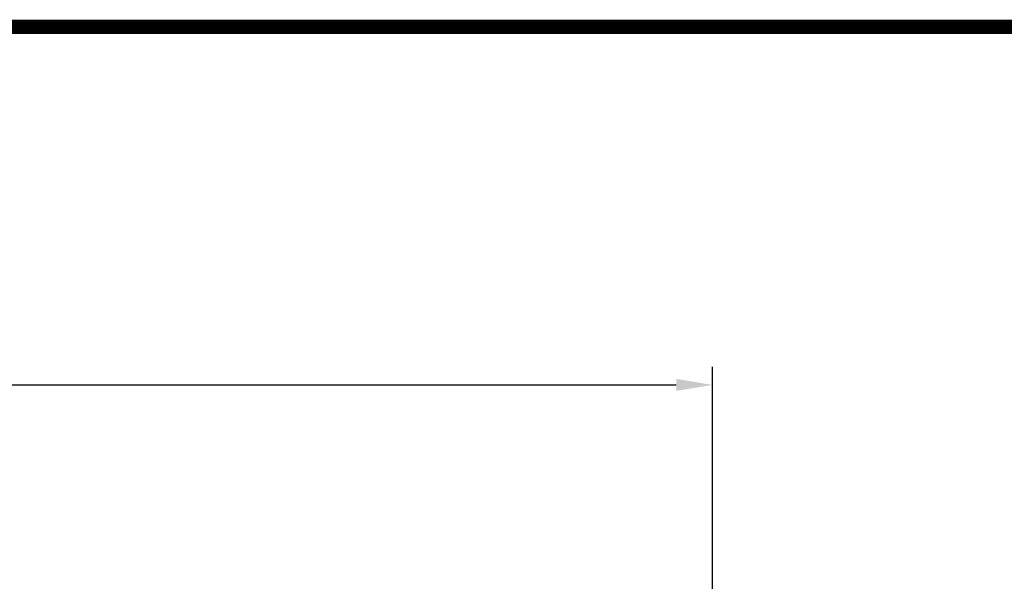
# Model space of a CAD drawing. Extents: x 99 to 3820, y -555 to 2129.
# Drawn here: x 2022 to 2566, y 1752 to 2063 of the extents above; entities that cross this region are included whole.
import ezdxf

# ---------------------------------------------------------------- set-up
doc = ezdxf.new("R2010")
doc.units = 0
doc.header["$MEASUREMENT"] = 0
doc.styles.add('MX_NOTE_STANDARD', font='txt.shx', dxfattribs={"height": 3.15, "bigfont": 'extfont.shx'})
doc.dimstyles.new('MXDIMSTYLE', dxfattribs={"dimtxt": 3.15, "dimasz": 2.5, "dimexe": 1.5, "dimexo": 1, "dimgap": 1, "dimtad": 1, "dimdec": 4, "dimdsep": 46, "dimtxsty": 'MX_NOTE_STANDARD', "dimcen": 2.5, "dimadec": 0, "dimazin": 0, "dimtfac": 1, "dimtdec": 4, "dimtmove": 2, "dimatfit": 3, "dimfxl": 0, "dimtolj": 1, "dimarcsym": 0})

# ---------------------------------------------------------------- blocks, each defined once
blk = doc.blocks.new('*D87')
at = {"color": 3, "linetype": 'Continuous', "lineweight": -2}
for p, q in [((1513, 1715.31), (1513, 1870.77)), ((2405.1, 1700.98), (2405.1, 1870.77)), ((1533, 1860.77), (2385.1, 1860.77))]:
    blk.add_line(p, q, dxfattribs=at)
at = {"color": 3}
for points in [[(1533, 1864.1), (1533, 1857.44), (1513, 1860.77)], [(2385.1, 1857.44), (2385.1, 1864.1), (2405.1, 1860.77)]]:
    blk.add_solid(points, dxfattribs=at)
at = {"layer": 'DEFPOINTS', "color": 0}
for p in [(2405.1, 1860.77), (1513, 1703.31), (2405.1, 1688.98)]:
    blk.add_point(p, dxfattribs=at)
at = {"color": 3, "linetype": 'Continuous', "insert": (1959.05, 1884.77), "char_height": 24, "attachment_point": 5}
blk.add_mtext('\\A1;892', dxfattribs=at)
blk = doc.blocks.new('GUIDE LINES')
at = {"linetype": 'Continuous', "const_width": 3.98, "flags": 128}
blk.add_lwpolyline([(-1818.25, 1303.15), (-1818.25, 27.41), (-27.41, 27.41), (-27.41, 1303.15)], close=True, dxfattribs=at)
blk = doc.blocks.new('GUIDE LINES1')
at = {"color": 3, "linetype": 'Continuous'}
blk.add_blockref('GUIDE LINES', (0, 0), dxfattribs=at)

msp = doc.modelspace()

# ---------------------------------------------------------------- block references
at = {"color": 3, "linetype": 'Continuous', "xscale": 2.005839440214948, "yscale": 2.005839440214948, "zscale": 2.005839440214948}
msp.add_blockref('GUIDE LINES1', (3820.45, -555.18), dxfattribs=at)

# ---------------------------------------------------------------- dimensions: what is measured, and where the dimension line sits
at = {"color": 3, "linetype": 'Continuous'}
dim = msp.add_linear_dim(base=(2405.1, 1860.77), p1=(1513, 1703.31), p2=(2405.1, 1688.98), dimstyle='MXDIMSTYLE', override={"dimscale": 4, "dimtxt": 6, "dimasz": 5, "dimexe": 2.5, "dimexo": 3, "dimgap": 3, "dimtoh": 1, "dimdec": 0, "dimzin": 9, "dimtxsty": 'Standard', "dimcen": 0, "dimclrd": 3, "dimclre": 3, "dimclrt": 3, "dimtdec": 0, "dimtofl": 0, "dimtmove": 0, "dimtfill": 0, "dimtzin": 0}, dxfattribs=at)
dim.commit()
dim.dimension.update_dxf_attribs({"geometry": '*D87', "text_midpoint": (1959.05, 1884.77)})

doc.saveas('drawing.dxf')
